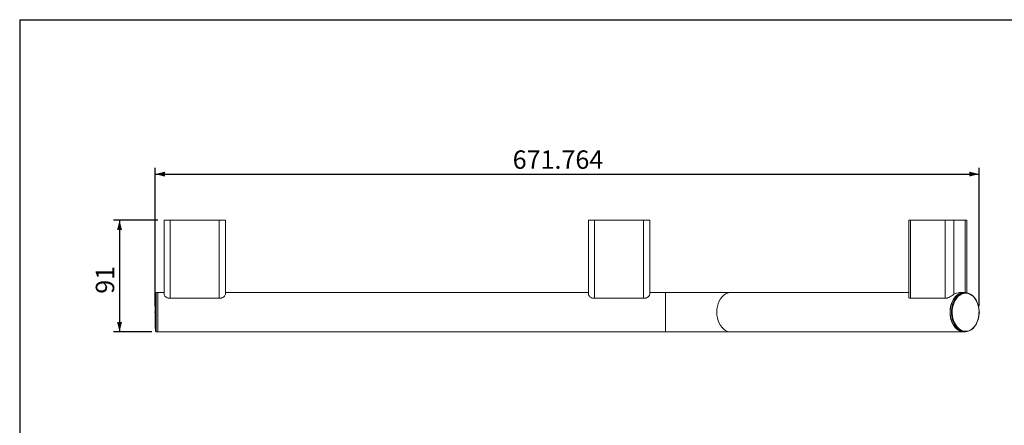
# Model space of a CAD drawing. Units: millimetres. Extents: x 10 to 287, y 9 to 199.
# Drawn here: x 10 to 171, y 133 to 199 of the extents above; entities that cross this region are included whole.
import ezdxf

# ---------------------------------------------------------------- set-up
doc = ezdxf.new("R2010")
doc.units = ezdxf.units.MM
doc.header["$PDSIZE"] = -1
doc.layers.add('FORMAT', color=7, linetype='Continuous')
doc.layers.add('默认', color=7, linetype='Continuous')
doc.styles.add('SLDTEXTSTYLE0', font='TXT', dxfattribs={"width": 0.75})
doc.dimstyles.new('SLDDIMSTYLE0', dxfattribs={"dimtxt": 3, "dimasz": 1.6, "dimexe": 0, "dimexo": 0.0625, "dimgap": 0.75, "dimtad": 1, "dimlfac": 5, "dimrnd": 1e-09, "dimzin": 12, "dimdsep": 46, "dimtxsty": 'SLDTEXTSTYLE0', "dimsah": 1, "dimcen": 0.09, "dimadec": 0, "dimazin": 3, "dimtfac": 1, "dimtofl": 0, "dimtmove": 0, "dimatfit": 3, "dimfxl": 0, "dimfrac": 2, "dimtolj": 1, "dimtzin": 12, "dimarcsym": 0})

# ---------------------------------------------------------------- blocks, each defined once
blk = doc.blocks.new('*D1')
at = {"layer": '默认'}
for p, q in [((32.22, 152.44), (32.22, 174.96)), ((32.22, 173.96), (166.57, 173.96)), ((166.57, 152.44), (166.57, 174.96))]:
    blk.add_line(p, q, dxfattribs=at)
for points in [[(32.22, 173.96), (33.82, 173.56), (33.82, 174.36)], [(166.57, 173.96), (164.97, 174.36), (164.97, 173.56)]]:
    blk.add_solid(points, dxfattribs=at)
at = {"layer": '默认', "insert": (90.52, 177.82, 0.02), "char_height": 3, "attachment_point": 1, "style": 'SLDTEXTSTYLE0'}
blk.add_mtext('671.764', dxfattribs=at)
blk = doc.blocks.new('*D2')
at = {"layer": '默认'}
for p, q in [((32.67, 166.44), (25.41, 166.44)), ((26.41, 166.44), (26.41, 148.24)), ((31.67, 148.24), (25.41, 148.24))]:
    blk.add_line(p, q, dxfattribs=at)
for points in [[(26.41, 166.44), (26.01, 164.84), (26.81, 164.84)], [(26.41, 148.24), (26.81, 149.84), (26.01, 149.84)]]:
    blk.add_solid(points, dxfattribs=at)
at = {"layer": '默认', "insert": (22.54, 154.45, -20.88), "char_height": 3, "attachment_point": 1, "rotation": 90, "style": 'SLDTEXTSTYLE0'}
blk.add_mtext('91', dxfattribs=at)

msp = doc.modelspace()

# ---------------------------------------------------------------- linework, layer by layer
at = {"color": 7, "linetype": 'Continuous', "lineweight": 15}
for p, q in [((33.668552, 154.367957), (33.668552, 166.44392)), ((33.668552, 166.44392), (34.668551, 166.44392)), ((34.668551, 166.44392), (34.668551, 153.729176)), ((34.668551, 166.44392), (42.668549, 166.44392)), ((42.668549, 153.729176), (42.668549, 166.44392)), ((42.668549, 166.44392), (43.668554, 166.44392)), ((43.668554, 166.44392), (43.668554, 154.367957)), ((102.868552, 154.367957), (102.868552, 166.44392)), ((102.868552, 166.44392), (103.868551, 166.44392)), ((103.868551, 166.44392), (103.868551, 153.729176)), ((103.868551, 166.44392), (111.868552, 166.44392)), ((111.868552, 153.729176), (111.868552, 166.44392)), ((111.868552, 166.44392), (112.868552, 166.44392)), ((112.868552, 166.44392), (112.868552, 154.367957)), ((155.104653, 166.44392), (155.104653, 153.938096)), ((155.104653, 166.44392), (155.397545, 166.44392)), ((155.397545, 166.44392), (155.397545, 153.729176)), ((155.397545, 166.44392), (161.054398, 166.44392)), ((161.054398, 153.729176), (161.054398, 166.44392)), ((161.054398, 166.44392), (162.468613, 166.44392)), ((162.468613, 166.44392), (162.468613, 154.367957)), ((162.468613, 166.44392), (164.307092, 166.44392)), ((164.307092, 166.44392), (164.599983, 166.44392)), ((164.599983, 154.612255), (164.599983, 166.44392)), ((32.668553, 154.643919), (32.363759, 154.638599)), ((33.668552, 154.643919), (32.668553, 154.643919)), ((32.668553, 148.243919), (32.668553, 154.643919)), ((32.668553, 151.443919), (32.668553, 154.643919)), ((102.868552, 154.643919), (43.668554, 154.643919)), ((115.455348, 154.643919), (112.868552, 154.643919)), ((126.06195, 154.643919), (115.455348, 154.643919)), ((155.104653, 154.643919), (126.06195, 154.643919)), ((164.094959, 154.643919), (163.387851, 154.643919)), ((164.349909, 154.638112), (164.134456, 154.643431)), ((34.668551, 153.729176), (34.32738, 153.729176)), ((42.668549, 153.729176), (34.668551, 153.729176)), ((43.009726, 153.729176), (42.668549, 153.729176)), ((103.868551, 153.729176), (103.527377, 153.729176)), ((111.868552, 153.729176), (103.868551, 153.729176)), ((112.209726, 153.729176), (111.868552, 153.729176)), ((155.397545, 153.729176), (155.198724, 153.729176)), ((161.054398, 153.729176), (155.397545, 153.729176)), ((161.338071, 153.729176), (161.054398, 153.729176)), ((32.668553, 148.243919), (32.668553, 151.443919)), ((32.363759, 148.249239), (32.668553, 148.243919)), ((32.668553, 148.243919), (115.455348, 148.243919)), ((115.455348, 148.243919), (126.06195, 148.243919)), ((126.06195, 148.243919), (164.094959, 148.243919)), ((164.094959, 148.243919), (164.134456, 148.244406)), ((164.134456, 148.244406), (164.349909, 148.249726))]:
    msp.add_line(p, q, dxfattribs=at)
at = {"color": 8, "linetype": 'Continuous', "lineweight": 15}
for p, q in [((164.307092, 154.639169), (164.307092, 166.44392)), ((32.265554, 148.346126), (32.265554, 154.541712)), ((32.363759, 154.638599), (32.363759, 148.249239)), ((115.455348, 151.443919), (115.455348, 154.643919)), ((115.455348, 148.243919), (115.455348, 151.443919))]:
    msp.add_line(p, q, dxfattribs=at)
at = {"color": 8, "linetype": 'Continuous', "lineweight": 15, "flags": 128}
for points in [[(123.799208, 151.443919), (123.824481, 151.920854), (123.899735, 152.387136), (124.02329, 152.832347), (124.192385, 153.246543), (124.403243, 153.620472), (124.651153, 153.94578), (124.930579, 154.2152), (125.235278, 154.422715), (125.558442, 154.563688), (125.892855, 154.634971), (126.06195, 154.643919)], [(164.37992, 154.541712), (164.045547, 154.505407), (163.719012, 154.397343), (163.407965, 154.220054), (163.119702, 153.977695), (162.860976, 153.675946), (162.637855, 153.32188), (162.569953, 153.188725)], [(162.760134, 149.358518), (162.98625, 149.054005), (163.260548, 148.78115), (163.561086, 148.570708), (163.880814, 148.427612), (164.21224, 148.355216), (164.5476, 148.355216), (164.879025, 148.427612), (165.198756, 148.570708), (165.499292, 148.78115), (165.77359, 149.054005), (166.015224, 149.382878), (166.218526, 149.760059), (166.378732, 150.176709), (166.492088, 150.623061), (166.555939, 151.088653), (166.568784, 151.562573), (166.530324, 152.033711), (166.44146, 152.491025), (166.304277, 152.923796), (166.121985, 153.32188), (165.898864, 153.675946), (165.640138, 153.977695), (165.351875, 154.220054), (165.040831, 154.397343), (164.714293, 154.505407), (164.37992, 154.541712), (164.37992, 154.541712)], [(126.06195, 148.243919), (125.892855, 148.252867), (125.558442, 148.32415), (125.235278, 148.465123), (124.930579, 148.672638), (124.651153, 148.942058), (124.403243, 149.267366), (124.192385, 149.641295), (124.02329, 150.055491), (123.899735, 150.500702), (123.824481, 150.966984), (123.799208, 151.443919)]]:
    msp.add_lwpolyline(points, dxfattribs=at)
at = {"color": 7, "linetype": 'Continuous', "lineweight": 15, "flags": 128}
for points in [[(161.832218, 151.443919), (161.85749, 151.920854), (161.932744, 152.387136), (162.056298, 152.832347), (162.225394, 153.246543), (162.436251, 153.620472), (162.684162, 153.94578), (162.963588, 154.2152), (163.268287, 154.422715), (163.591452, 154.563688), (163.925864, 154.634971), (164.134456, 154.643431)], [(164.134456, 154.643431), (164.094959, 154.643919), (163.757713, 154.608178), (163.428004, 154.501752), (163.113193, 154.327019), (162.820311, 154.087883), (162.555904, 153.789685), (162.325875, 153.439086), (162.135367, 153.043919), (161.988632, 152.61301), (161.888949, 152.155986), (161.838545, 151.683055), (161.838545, 151.204783), (161.888949, 150.731852), (161.988632, 150.274828), (162.135367, 149.843919), (162.325875, 149.448752), (162.555904, 149.098153), (162.820311, 148.799955), (163.113193, 148.560819), (163.428004, 148.386086), (163.757713, 148.27966), (164.094959, 148.243919)], [(164.310477, 148.249239), (163.973795, 148.284921), (163.644631, 148.39117), (163.330342, 148.565612), (163.037948, 148.804351), (162.77398, 149.102053), (162.544335, 149.452069), (162.354143, 149.846579), (162.207652, 150.276771), (162.108136, 150.733036), (162.057815, 151.20518), (162.057815, 151.682658), (162.108136, 152.154802), (162.207652, 152.611067), (162.354143, 153.041259), (162.544335, 153.435769), (162.77398, 153.785785), (163.037948, 154.083487), (163.330342, 154.322226), (163.644631, 154.496668), (163.973795, 154.602917), (164.310477, 154.638599), (164.64716, 154.602917), (164.976324, 154.496668), (165.290613, 154.322226), (165.583007, 154.083487), (165.846975, 153.785785), (166.07662, 153.435769), (166.266812, 153.041259), (166.413302, 152.611067), (166.512821, 152.154802), (166.56314, 151.682658), (166.56314, 151.20518), (166.512821, 150.733036), (166.413302, 150.276771), (166.266812, 149.846579), (166.07662, 149.452069), (165.846975, 149.102053), (165.583007, 148.804351), (165.290613, 148.565612), (164.976324, 148.39117), (164.64716, 148.284921), (164.310477, 148.249239)], [(164.134456, 148.244406), (163.925864, 148.252867), (163.591452, 148.32415), (163.268287, 148.465123), (162.963588, 148.672638), (162.684162, 148.942058), (162.436251, 149.267366), (162.225394, 149.641295), (162.056298, 150.055491), (161.932744, 150.500702), (161.85749, 150.966984), (161.832218, 151.443919)]]:
    msp.add_lwpolyline(points, dxfattribs=at)
at = {"color": 7, "linetype": 'Continuous', "lineweight": 15}
for centre, radius, start, end in [((132.217562, 151.443919), 100, 178.22481141, 181.77518859), ((32.365507, 154.538614), 0.1, 91, 178.22481141), ((163.40377, 152.921907), 1.722086, 90.5296495, 122.89063008), ((166.236905, 151.450974), 4.05787, 154.64394959, 211.0411733), ((32.365507, 148.349224), 0.1, 181.77518859, 269)]:
    msp.add_arc(centre, radius, start, end, dxfattribs=at)
for points, knots in [([(34.32738, 153.729176), (34.223639, 153.7773), (34.016938, 153.873186), (33.797077, 154.080488), (33.682207, 154.250507), (33.671757, 154.340391), (33.668552, 154.367957)], [0, 0, 0, 0, 0.26982051964, 0.53760670584, 0.8581915788, 1, 1, 1, 1]), ([(43.668554, 154.367957), (43.654692, 154.306947), (43.627014, 154.185134), (43.425922, 153.962355), (43.200239, 153.802929), (43.039359, 153.740648), (43.009726, 153.729176)], [0, 0, 0, 0, 0.2999971498, 0.5989658395, 0.9261318564, 1, 1, 1, 1]), ([(103.527377, 153.729176), (103.423637, 153.777301), (103.216939, 153.873187), (102.99708, 154.080489), (102.882202, 154.250506), (102.871756, 154.340391), (102.868552, 154.367957)], [0, 0, 0, 0, 0.2698184122, 0.5376050597, 0.8581915063, 1, 1, 1, 1]), ([(112.868552, 154.367957), (112.85469, 154.306947), (112.827016, 154.185134), (112.625925, 153.962354), (112.400239, 153.802929), (112.239359, 153.740648), (112.209726, 153.729176)], [0, 0, 0, 0, 0.29999649921, 0.59896449508, 0.92613143915, 1, 1, 1, 1]), ([(162.468613, 154.367957), (162.371146, 154.306947), (162.176545, 154.185134), (161.813269, 153.962354), (161.526383, 153.802928), (161.367362, 153.740648), (161.338071, 153.729176)], [0, 0, 0, 0, 0.2999963497, 0.5989644258, 0.9261310108, 1, 1, 1, 1]), ([(155.198724, 153.729176), (155.154922, 153.775922), (155.097931, 153.836742), (155.112161, 153.919049), (155.115454, 153.938096)], [0, 0, 0, 0, 0.7685960587, 1, 1, 1, 1])]:
    msp.add_open_spline(points, degree=3, knots=knots, dxfattribs=at)
at = {"layer": 'FORMAT'}
for q in [(287.131289, 199.131347), (10.131289, 9.131347)]:
    msp.add_line((10.131289, 199.131347), q, dxfattribs=at)
at = {"layer": '默认'}
for p in [(32.217562, 151.443919), (166.570391, 151.443919)]:
    msp.add_point(p, dxfattribs=at)

# ---------------------------------------------------------------- dimensions: what is measured, and where the dimension line sits
dim = msp.add_linear_dim(base=(166.570391, 173.955484), p1=(32.217562, 151.443919), p2=(166.570391, 151.443919), dimstyle='SLDDIMSTYLE0', dxfattribs=at)
dim.commit()
dim.dimension.update_dxf_attribs({"geometry": '*D1', "text_midpoint": (98.680056, 173.955484), "dimtype": 160})
dim = msp.add_linear_dim(base=(26.407609, 148.243919), p1=(33.668552, 166.443919), p2=(32.668552, 148.243919), angle=90, dimstyle='SLDDIMSTYLE0', dxfattribs=at)
dim.commit()
dim.dimension.update_dxf_attribs({"geometry": '*D2', "text_midpoint": (26.407609, 157.727013), "dimtype": 160})

doc.saveas('drawing.dxf')
